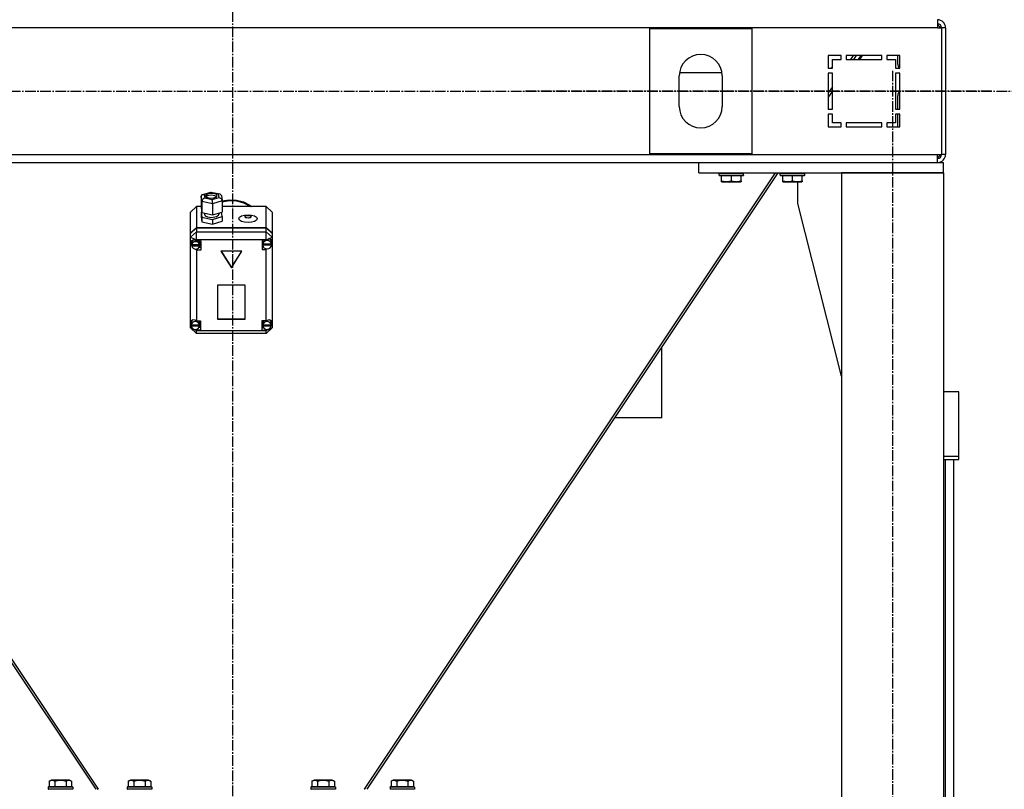
# Model space of a CAD drawing. Units: millimetres. Extents: x 0 to 30411, y -7 to 21000.
# Drawn here: x 10309 to 11274, y 12047 to 12801 of the extents above; entities that cross this region are included whole.
import ezdxf

# ---------------------------------------------------------------- set-up
doc = ezdxf.new("R2010")
doc.units = ezdxf.units.MM
doc.linetypes.add('K5LT_AXLED', pattern=[14.875, 10.375, -1.5, 1.5, -1.5])
doc.linetypes.add('K5LT_THIN', pattern=[0])
for name, color, linetype, true_color in [('OSI', 2, 'Continuous', 0xffff00), ('R', 1, 'Continuous', 0xff0000), ('WELDING', 7, 'Continuous', 0xffffff)]:
    doc.layers.add(name, color=color, linetype=linetype, true_color=true_color)

msp = doc.modelspace()

# ---------------------------------------------------------------- linework, layer by layer
at = {"layer": 'OSI', "color": 30, "linetype": 'K5LT_AXLED', "lineweight": 30, "true_color": 0xff8000}
for p, q in [((10517.42, 16051.76), (10517.42, 11860.63)), ((11164.42, 12750.76), (11164.42, 10940.76)), ((11306.42, 12730.36), (4175.42, 12730.36)), ((11261.32, 12730.76), (10803.36, 12730.76))]:
    msp.add_line(p, q, dxfattribs=at)
at = {"layer": 'R', "color": 7, "linetype": 'K5LT_THIN', "lineweight": 30}
for p, q in [((11208.42, 12800.76), (11208.42, 12792.76)), ((11208.42, 12792.76), (9824.42, 12792.76)), ((10926.42, 12792.26), (11026.42, 12792.26)), ((10926.42, 12669.26), (10926.42, 12792.26)), ((11026.42, 12792.26), (11026.42, 12669.26)), ((11208.42, 12792.76), (11212.42, 12792.76)), ((11212.42, 12792.76), (11212.42, 12668.76)), ((11216.42, 12792.76), (11212.42, 12792.76)), ((11216.42, 12792.76), (11216.42, 12668.76)), ((11113.92, 12765.76), (11101.42, 12765.76)), ((11101.42, 12765.76), (11101.42, 12753.26)), ((11105.42, 12753.26), (11105.42, 12761.76)), ((11105.42, 12761.76), (11113.92, 12761.76)), ((11113.35, 12761.76), (11113.92, 12762.28)), ((11113.92, 12761.76), (11113.92, 12765.76)), ((11153.92, 12765.76), (11118.92, 12765.76)), ((11118.92, 12765.76), (11118.92, 12761.76)), ((11118.92, 12761.76), (11153.92, 12761.76)), ((11125.94, 12765.76), (11123.27, 12761.76)), ((11128.69, 12765.76), (11126.03, 12761.76)), ((11133.38, 12765.76), (11130.69, 12761.76)), ((11132.36, 12761.76), (11135.06, 12765.76)), ((11153.92, 12761.76), (11153.92, 12765.76)), ((11158.92, 12765.76), (11158.92, 12761.76)), ((11171.42, 12765.76), (11158.92, 12765.76)), ((11158.92, 12761.76), (11167.42, 12761.76)), ((11167.42, 12761.76), (11167.42, 12753.26)), ((11169.42, 12757.32), (11169.42, 12765.76)), ((11171.42, 12753.26), (11171.42, 12765.76)), ((10955.69, 12749.14), (10997.15, 12749.14)), ((11101.42, 12753.26), (11105.42, 12753.26)), ((11101.42, 12748.26), (11101.42, 12713.26)), ((11105.42, 12748.26), (11101.42, 12748.26)), ((11103.97, 12753.26), (11105.42, 12754.58)), ((11105.42, 12713.26), (11105.42, 12748.26)), ((11167.42, 12753.26), (11171.42, 12753.26)), ((11167.42, 12748.26), (11167.42, 12713.26)), ((11171.42, 12748.26), (11167.42, 12748.26)), ((11171.41, 12753.26), (11170.89, 12753.79)), ((11171.42, 12713.26), (11171.42, 12748.26)), ((10955.42, 12715.76), (10955.42, 12745.76)), ((10997.42, 12745.76), (10997.42, 12715.76)), ((11105.42, 12734.99), (11101.42, 12728.99)), ((11105.42, 12730.86), (11101.42, 12724.86)), ((11169.42, 12713.26), (11169.42, 12726.21)), ((11101.42, 12713.26), (11105.42, 12713.26)), ((11105.42, 12708.26), (11101.42, 12708.26)), ((11101.42, 12708.26), (11101.42, 12695.76)), ((11105.42, 12699.76), (11105.42, 12708.26)), ((11167.42, 12713.26), (11171.42, 12713.26)), ((11167.42, 12708.26), (11167.42, 12699.76)), ((11171.42, 12708.26), (11167.42, 12708.26)), ((11169.42, 12695.76), (11169.42, 12708.26)), ((11171.42, 12695.76), (11171.42, 12708.26)), ((11113.92, 12699.76), (11105.42, 12699.76)), ((11113.92, 12695.76), (11113.92, 12699.76)), ((11118.92, 12699.76), (11118.92, 12695.76)), ((11153.92, 12699.76), (11118.92, 12699.76)), ((11153.92, 12695.76), (11153.92, 12699.76)), ((11158.92, 12699.76), (11158.92, 12695.76)), ((11167.42, 12699.76), (11158.92, 12699.76)), ((11101.42, 12695.76), (11113.92, 12695.76)), ((11118.92, 12695.76), (11153.92, 12695.76)), ((11158.92, 12695.76), (11171.42, 12695.76)), ((9824.42, 12668.76), (11208.42, 12668.76)), ((10061.42, 12660.76), (10974.42, 12660.76)), ((11026.42, 12669.26), (10926.42, 12669.26)), ((10974.42, 12650.76), (10974.42, 12660.76)), ((10974.42, 12660.76), (11214.42, 12660.76)), ((11208.42, 12668.76), (11212.42, 12668.76)), ((11208.42, 12660.76), (11208.42, 12668.76)), ((11216.42, 12668.76), (11212.42, 12668.76)), ((11214.42, 12650.76), (11214.42, 12660.76)), ((9980.82, 12650.76), (10383.48, 12046.76)), ((10386.24, 12046.76), (9983.57, 12650.76)), ((11049.27, 12650.76), (10646.6, 12046.76)), ((11052.03, 12650.76), (10649.36, 12046.76)), ((10974.42, 12650.76), (11214.42, 12650.76)), ((10994.42, 12650.46), (10994.59, 12650.76)), ((10994.42, 12648.56), (10994.42, 12650.46)), ((10994.42, 12650.46), (11018.42, 12650.46)), ((11018.42, 12650.46), (11018.25, 12650.76)), ((11018.42, 12648.56), (11018.42, 12650.46)), ((11054.42, 12650.46), (11054.59, 12650.76)), ((11054.42, 12648.56), (11054.42, 12650.46)), ((11054.42, 12650.46), (11078.42, 12650.46)), ((11078.42, 12650.46), (11078.25, 12650.76)), ((11078.42, 12648.56), (11078.42, 12650.46)), ((11214.42, 12650.76), (11114.42, 12650.76)), ((11114.42, 12650.76), (11114.42, 11050.76)), ((11214.42, 12650.76), (11214.42, 11050.76)), ((10994.42, 12648.56), (10994.59, 12648.26)), ((10994.42, 12648.56), (11018.42, 12648.56)), ((10994.59, 12648.26), (11018.25, 12648.26)), ((10996.92, 12642.92), (10996.92, 12648.26)), ((10996.92, 12642.07), (10996.92, 12642.92)), ((10996.92, 12642.07), (10997.45, 12641.76)), ((10997.45, 12641.76), (11015.39, 12641.76)), ((11006.42, 12642.92), (11006.42, 12648.26)), ((11015.92, 12642.07), (11015.39, 12641.76)), ((11015.92, 12642.92), (11015.92, 12648.26)), ((11015.92, 12642.92), (11015.92, 12642.07)), ((11018.42, 12648.56), (11018.25, 12648.26)), ((11054.42, 12648.56), (11054.59, 12648.26)), ((11054.42, 12648.56), (11078.42, 12648.56)), ((11054.59, 12648.26), (11078.25, 12648.26)), ((11056.92, 12642.92), (11056.92, 12648.26)), ((11056.92, 12642.07), (11056.92, 12642.92)), ((11056.92, 12642.07), (11057.45, 12641.76)), ((11057.45, 12641.76), (11075.39, 12641.76)), ((11066.42, 12642.92), (11066.42, 12648.26)), ((11071.62, 12620.76), (11071.62, 12641.76)), ((11075.92, 12642.07), (11075.39, 12641.76)), ((11075.92, 12642.92), (11075.92, 12648.26)), ((11075.92, 12642.92), (11075.92, 12642.07)), ((11078.42, 12648.56), (11078.25, 12648.26)), ((10488.32, 12629.54), (10496.43, 12631.86)), ((10496.55, 12631.49), (10489.85, 12629.58)), ((10496.43, 12631.86), (10505.14, 12630.06)), ((10496.43, 12631.86), (10496.43, 12631.86)), ((10496.43, 12631.86), (10496.55, 12631.49)), ((10503.81, 12629.99), (10496.55, 12631.49)), ((10486.73, 12627.5), (10487.54, 12629.16)), ((10487.54, 12622.62), (10486.73, 12627.5)), ((10486.73, 12627.5), (10486.73, 12616.63)), ((10487.54, 12629.16), (10488.28, 12629.53)), ((10487.54, 12622.62), (10487.54, 12611.75)), ((10497.91, 12620.47), (10487.54, 12622.62)), ((10488.28, 12629.53), (10489.85, 12629.58)), ((10489.85, 12629.58), (10490.41, 12626.16)), ((10490.41, 12626.16), (10497.67, 12624.66)), ((10491.2, 12628.28), (10491.19, 12628.23)), ((10491.19, 12628.23), (10491.98, 12627.01)), ((10492.16, 12629.58), (10491.2, 12628.28)), ((10492.89, 12628.14), (10491.61, 12627.32)), ((10491.98, 12627.01), (10494.27, 12626.08)), ((10495.75, 12630.6), (10492.16, 12629.58)), ((10496.94, 12628.84), (10492.89, 12628.14)), ((10494.27, 12626.08), (10498.07, 12625.86)), ((10499.56, 12630.38), (10495.75, 12630.6)), ((10500.34, 12628.36), (10496.94, 12628.84)), ((10497.67, 12624.66), (10504.37, 12626.57)), ((10507.49, 12623.21), (10497.91, 12620.47)), ((10498.07, 12625.86), (10501.67, 12626.88)), ((10501.85, 12629.45), (10499.56, 12630.38)), ((10502.22, 12627.32), (10500.34, 12628.36)), ((10501.67, 12626.88), (10502.63, 12628.18)), ((10502.63, 12628.23), (10501.85, 12629.45)), ((10502.63, 12628.18), (10502.63, 12628.23)), ((10505.17, 12630.05), (10503.81, 12629.99)), ((10504.37, 12626.57), (10503.81, 12629.99)), ((10504.37, 12626.57), (10506.47, 12625.43)), ((10505.58, 12629.92), (10505.17, 12630.05)), ((10506.65, 12628.5), (10505.58, 12629.92)), ((10506.47, 12625.43), (10507.45, 12623.65)), ((10506.65, 12628.48), (10507.45, 12623.62)), ((10507.45, 12623.65), (10507.49, 12623.21)), ((10507.49, 12623.17), (10514.45, 12624.35)), ((10507.49, 12622.33), (10514.45, 12623.5)), ((10507.49, 12622.33), (10514.45, 12623.5)), ((10507.49, 12623.21), (10507.49, 12612.34)), ((10514.45, 12624.35), (10521.52, 12624.01)), ((10514.45, 12623.5), (10521.52, 12623.16)), ((10514.45, 12623.5), (10521.52, 12623.16)), ((10521.52, 12624.01), (10528.31, 12622.18)), ((10521.52, 12623.16), (10528.31, 12621.33)), ((10521.52, 12623.16), (10528.31, 12621.33)), ((10528.31, 12622.18), (10534.43, 12618.96)), ((10528.31, 12621.33), (10534.43, 12618.12)), ((10528.31, 12621.33), (10534.43, 12618.12)), ((10482.42, 12617.65), (10476.42, 12612.21)), ((10476.42, 12591.87), (10476.42, 12612.21)), ((10482.42, 12617.65), (10482.42, 12597.3)), ((10486.73, 12617.65), (10482.42, 12617.65)), ((10486.73, 12616.63), (10487.54, 12611.75)), ((10487.44, 12612.31), (10486.73, 12612.11)), ((10486.73, 12612.11), (10486.73, 12607.58)), ((10486.73, 12612.11), (10487.54, 12607.22)), ((10487.54, 12611.75), (10497.91, 12609.61)), ((10497.91, 12620.47), (10497.91, 12609.61)), ((10497.91, 12609.61), (10507.49, 12612.34)), ((10507.49, 12607.81), (10506.78, 12612.14)), ((10550.42, 12617.65), (10507.49, 12617.65)), ((10534.43, 12618.96), (10536.22, 12617.65)), ((10534.43, 12618.12), (10535.1, 12617.65)), ((10534.43, 12618.12), (10535.1, 12617.65)), ((10550.42, 12597.3), (10550.42, 12617.65)), ((10550.42, 12617.65), (10556.42, 12612.21)), ((10556.42, 12612.21), (10556.42, 12591.87)), ((11114.42, 12451.55), (11071.62, 12620.76)), ((10486.73, 12607.58), (10487.54, 12602.69)), ((10487.54, 12607.22), (10487.54, 12602.69)), ((10487.54, 12607.22), (10497.91, 12605.08)), ((10487.54, 12602.69), (10497.91, 12600.55)), ((10490.06, 12611.23), (10490.06, 12610.08)), ((10490.06, 12610.08), (10490.85, 12608.71)), ((10490.85, 12608.71), (10493.16, 12607.61)), ((10493.16, 12607.61), (10497.05, 12607.11)), ((10497.05, 12607.11), (10501.75, 12607.86)), ((10497.91, 12605.08), (10507.49, 12607.81)), ((10497.91, 12605.08), (10497.91, 12600.55)), ((10497.91, 12600.55), (10507.49, 12603.28)), ((10501.75, 12607.86), (10503.79, 12609.24)), ((10503.79, 12609.24), (10504.08, 12610.08)), ((10504.08, 12611.37), (10504.08, 12610.08)), ((10507.49, 12607.81), (10507.49, 12603.28)), ((10476.42, 12591.87), (10482.42, 12597.3)), ((10476.42, 12591.44), (10482.42, 12596.88)), ((10476.42, 12587.63), (10482.42, 12593.06)), ((10482.42, 12597.3), (10550.42, 12597.3)), ((10482.42, 12596.88), (10550.42, 12596.88)), ((10482.42, 12596.88), (10482.42, 12593.06)), ((10482.42, 12585.08), (10482.42, 12593.06)), ((10482.42, 12593.06), (10550.42, 12593.06)), ((10550.42, 12597.3), (10556.42, 12591.87)), ((10550.42, 12593.06), (10550.42, 12596.88)), ((10550.42, 12596.88), (10556.42, 12591.44)), ((10556.42, 12587.63), (10550.42, 12593.06)), ((10550.42, 12585.08), (10550.42, 12593.06)), ((10476.42, 12591.44), (10476.42, 12591.87)), ((10476.42, 12587.63), (10476.42, 12591.44)), ((10476.42, 12587.63), (10482.42, 12585.08)), ((10476.42, 12504.91), (10476.42, 12587.63)), ((10477.39, 12584.27), (10476.57, 12582.41)), ((10479.41, 12585), (10477.39, 12584.27)), ((10477.66, 12583.02), (10477.56, 12582.18)), ((10479.01, 12584.98), (10477.66, 12583.02)), ((10482.42, 12584.1), (10479.41, 12585)), ((10482.42, 12585.08), (10482.42, 12584.17)), ((10550.42, 12585.08), (10482.42, 12585.08)), ((10482.42, 12584.17), (10482.42, 12584.1)), ((10482.42, 12584.17), (10486.56, 12584.17)), ((10485.57, 12582.18), (10484.91, 12584.17)), ((10486.56, 12584.17), (10486.56, 12575.11)), ((10550.42, 12584.81), (10546.52, 12584.81)), ((10546.52, 12584.81), (10546.52, 12575.75)), ((10547.68, 12584.81), (10547.1, 12582.82)), ((10547.1, 12580.7), (10547.1, 12582.82)), ((10550.42, 12585.08), (10556.42, 12587.63)), ((10550.42, 12584.81), (10550.42, 12585.08)), ((10550.42, 12584.7), (10550.42, 12584.81)), ((10555.14, 12585.14), (10554.74, 12585.58)), ((10555.95, 12582.82), (10555.14, 12585.14)), ((10555.95, 12580.7), (10555.95, 12582.82)), ((10556.42, 12591.87), (10556.42, 12591.44)), ((10556.42, 12591.44), (10556.42, 12587.63)), ((10556.42, 12587.63), (10556.42, 12583.74)), ((10556.42, 12583.74), (10556.42, 12581.91)), ((10476.57, 12582.41), (10476.56, 12582.12)), ((10476.56, 12582.15), (10477.4, 12579.68)), ((10476.56, 12582.12), (10477.28, 12579.48)), ((10477.28, 12579.48), (10477.66, 12578.83)), ((10477.4, 12579.68), (10477.61, 12579.41)), ((10477.56, 12580.06), (10477.56, 12582.18)), ((10477.6, 12580.62), (10477.6, 12580.2)), ((10485.52, 12580.2), (10477.6, 12580.2)), ((10477.61, 12579.48), (10485.52, 12579.48)), ((10477.61, 12579.06), (10477.61, 12579.48)), ((10477.61, 12579.06), (10485.52, 12579.06)), ((10480.19, 12576.23), (10482.42, 12575.18)), ((10482.42, 12576.1), (10482.42, 12575.18)), ((10482.42, 12575.18), (10482.42, 12575.11)), ((10486.56, 12575.11), (10482.42, 12575.11)), ((10482.42, 12575.11), (10482.42, 12505.68)), ((10486.56, 12577.65), (10484.91, 12577.65)), ((10485.52, 12580.2), (10485.52, 12580.62)), ((10485.57, 12580.06), (10485.52, 12580.62)), ((10485.52, 12579.48), (10485.57, 12580.06)), ((10485.52, 12579.48), (10485.52, 12579.06)), ((10485.57, 12580.06), (10485.57, 12582.18)), ((10526.81, 12573.85), (10506.03, 12573.85)), ((10506.03, 12573.85), (10516.42, 12557.54)), ((10506.3, 12573.85), (10516.42, 12557.97)), ((10516.42, 12557.97), (10526.54, 12573.85)), ((10516.42, 12557.54), (10526.81, 12573.85)), ((10546.52, 12578.29), (10547.68, 12578.29)), ((10546.52, 12575.75), (10550.42, 12575.75)), ((10547.1, 12580.62), (10555.95, 12580.62)), ((10547.1, 12580.2), (10547.1, 12580.62)), ((10547.1, 12580.2), (10555.95, 12580.2)), ((10547.13, 12581.22), (10547.13, 12580.8)), ((10555.91, 12580.8), (10547.13, 12580.8)), ((10550.42, 12576.4), (10550.42, 12575.86)), ((10550.42, 12575.86), (10551.64, 12576.27)), ((10550.42, 12575.75), (10550.42, 12575.86)), ((10550.42, 12505.68), (10550.42, 12575.75)), ((10555.91, 12580.8), (10555.91, 12581.22)), ((10555.91, 12581.22), (10555.95, 12580.7)), ((10555.95, 12580.72), (10556.42, 12581.91)), ((10555.95, 12580.52), (10556.42, 12581.91)), ((10555.95, 12580.7), (10555.95, 12580.62)), ((10555.95, 12580.62), (10555.95, 12580.2)), ((10556.42, 12581.91), (10556.42, 12504.2)), ((10516.42, 12557.97), (10516.42, 12557.54)), ((10529.91, 12540.7), (10502.93, 12540.7)), ((10502.93, 12540.7), (10502.93, 12507.39)), ((10529.91, 12507.39), (10529.91, 12540.7)), ((10478.51, 12506.6), (10477.14, 12504.58)), ((10482.42, 12505.68), (10482.42, 12505.55)), ((10482.42, 12505.68), (10486.24, 12505.68)), ((10485.45, 12503.69), (10484.84, 12505.68)), ((10486.24, 12505.68), (10486.24, 12496.62)), ((10502.93, 12507.81), (10529.91, 12507.81)), ((10502.93, 12507.39), (10529.91, 12507.39)), ((10546.45, 12505.68), (10546.45, 12496.62)), ((10550.42, 12505.68), (10546.45, 12505.68)), ((10547.89, 12505.68), (10547.27, 12503.69)), ((10550.42, 12505.58), (10550.42, 12505.68)), ((10554.82, 12505.93), (10554.22, 12506.53)), ((10555.63, 12503.69), (10554.82, 12505.93)), ((10476.42, 12502.47), (10476.42, 12504.91)), ((10476.42, 12498.87), (10476.42, 12502.47)), ((10476.42, 12502.47), (10477.04, 12501.23)), ((10476.42, 12502.47), (10477.05, 12500.95)), ((10476.42, 12498.87), (10482.42, 12493.43)), ((10476.42, 12498.87), (10482.42, 12496.32)), ((10477.14, 12504.58), (10477.02, 12503.69)), ((10477.02, 12501.57), (10477.02, 12503.69)), ((10477.05, 12502.02), (10477.05, 12501.59)), ((10485.42, 12501.59), (10477.05, 12501.59)), ((10477.05, 12501.13), (10485.42, 12501.13)), ((10477.05, 12500.71), (10477.05, 12501.13)), ((10477.05, 12500.71), (10485.42, 12500.71)), ((10480.73, 12497.36), (10482.42, 12496.75)), ((10482.42, 12497.49), (10482.42, 12496.75)), ((10482.42, 12496.75), (10482.42, 12496.62)), ((10482.42, 12496.62), (10482.42, 12496.32)), ((10486.24, 12496.62), (10482.42, 12496.62)), ((10482.42, 12493.43), (10482.42, 12496.32)), ((10482.42, 12496.32), (10550.42, 12496.32)), ((10486.24, 12499.16), (10484.84, 12499.16)), ((10485.42, 12501.59), (10485.42, 12502.02)), ((10485.45, 12501.57), (10485.42, 12502.02)), ((10485.42, 12501.13), (10485.45, 12501.57)), ((10485.42, 12501.13), (10485.42, 12500.71)), ((10485.45, 12501.57), (10485.45, 12503.69)), ((10546.45, 12499.16), (10547.89, 12499.16)), ((10546.45, 12496.62), (10550.42, 12496.62)), ((10547.27, 12501.57), (10547.27, 12503.69)), ((10547.3, 12501.98), (10547.3, 12501.56)), ((10555.61, 12501.56), (10547.3, 12501.56)), ((10547.3, 12500.71), (10547.3, 12501.13)), ((10547.3, 12501.13), (10555.6, 12501.13)), ((10547.3, 12500.71), (10555.6, 12500.71)), ((10550.42, 12496.32), (10556.42, 12498.87)), ((10550.42, 12493.43), (10556.42, 12498.87)), ((10550.42, 12497.48), (10550.42, 12496.72)), ((10550.42, 12496.72), (10552.2, 12497.43)), ((10550.42, 12496.62), (10550.42, 12496.72)), ((10550.42, 12496.32), (10550.42, 12496.62)), ((10550.42, 12493.43), (10550.42, 12496.32)), ((10555.6, 12500.82), (10556.42, 12503.19)), ((10555.6, 12501.13), (10555.63, 12501.57)), ((10555.6, 12501.13), (10555.6, 12500.71)), ((10555.61, 12501.17), (10556.42, 12503.19)), ((10555.61, 12501.56), (10555.61, 12501.98)), ((10555.63, 12501.57), (10555.61, 12501.98)), ((10555.63, 12501.57), (10555.63, 12503.69)), ((10556.42, 12504.2), (10556.42, 12503.19)), ((10556.42, 12503.19), (10556.42, 12498.87)), ((10550.42, 12493.43), (10482.42, 12493.43)), ((10938.42, 12410.76), (10938.42, 12480.36)), ((11229.42, 12436.32), (11214.42, 12436.32)), ((11229.42, 12373.23), (11229.42, 12436.32)), ((10938.42, 12410.76), (10892.03, 12410.76)), ((11214.42, 12373.23), (11229.42, 12373.23)), ((11229.42, 12369.96), (11229.42, 12373.23)), ((11214.42, 12369.96), (11229.42, 12369.96)), ((11216.42, 11773.43), (11216.42, 12369.96)), ((11224.42, 11833.64), (11224.42, 12369.96)), ((11224.42, 11778.01), (11224.42, 12369.96)), ((10337.95, 12054.61), (10339.95, 12055.76)), ((10337.95, 12054.61), (10337.95, 12049.26)), ((10357.89, 12055.76), (10339.95, 12055.76)), ((10343.44, 12054.61), (10343.44, 12049.26)), ((10354.41, 12054.61), (10354.41, 12049.26)), ((10359.89, 12054.61), (10357.89, 12055.76)), ((10359.89, 12054.61), (10359.89, 12049.26)), ((10415.45, 12054.61), (10417.45, 12055.76)), ((10415.45, 12054.61), (10415.45, 12049.26)), ((10435.39, 12055.76), (10417.45, 12055.76)), ((10420.94, 12054.61), (10420.94, 12049.26)), ((10431.91, 12054.61), (10431.91, 12049.26)), ((10437.39, 12054.61), (10435.39, 12055.76)), ((10437.39, 12054.61), (10437.39, 12049.26)), ((10595.45, 12054.61), (10597.45, 12055.76)), ((10595.45, 12054.61), (10595.45, 12049.26)), ((10615.39, 12055.76), (10597.45, 12055.76)), ((10600.94, 12054.61), (10600.94, 12049.26)), ((10611.91, 12054.61), (10611.91, 12049.26)), ((10617.39, 12054.61), (10615.39, 12055.76)), ((10617.39, 12054.61), (10617.39, 12049.26)), ((10672.95, 12054.61), (10674.95, 12055.76)), ((10672.95, 12054.61), (10672.95, 12049.26)), ((10692.89, 12055.76), (10674.95, 12055.76)), ((10678.44, 12054.61), (10678.44, 12049.26)), ((10689.41, 12054.61), (10689.41, 12049.26)), ((10694.89, 12054.61), (10692.89, 12055.76)), ((10694.89, 12054.61), (10694.89, 12049.26)), ((10336.92, 12048.96), (10337.09, 12049.26)), ((10336.92, 12048.96), (10336.92, 12047.06)), ((10360.92, 12048.96), (10336.92, 12048.96)), ((10360.92, 12047.06), (10336.92, 12047.06)), ((10336.92, 12047.06), (10337.09, 12046.76)), ((10360.75, 12049.26), (10337.09, 12049.26)), ((10360.92, 12048.96), (10360.75, 12049.26)), ((10360.92, 12047.06), (10360.75, 12046.76)), ((10360.92, 12048.96), (10360.92, 12047.06)), ((10384.92, 12046.76), (10385.83, 12047.37)), ((10386.14, 12046.76), (10385.77, 12047.33)), ((10414.42, 12048.96), (10414.59, 12049.26)), ((10414.42, 12048.96), (10414.42, 12047.06)), ((10438.42, 12048.96), (10414.42, 12048.96)), ((10438.42, 12047.06), (10414.42, 12047.06)), ((10414.42, 12047.06), (10414.59, 12046.76)), ((10438.25, 12049.26), (10414.59, 12049.26)), ((10438.42, 12048.96), (10438.25, 12049.26)), ((10438.42, 12047.06), (10438.25, 12046.76)), ((10438.42, 12048.96), (10438.42, 12047.06)), ((10594.42, 12048.96), (10594.59, 12049.26)), ((10594.42, 12048.96), (10594.42, 12047.06)), ((10618.42, 12048.96), (10594.42, 12048.96)), ((10618.42, 12047.06), (10594.42, 12047.06)), ((10594.42, 12047.06), (10594.59, 12046.76)), ((10618.25, 12049.26), (10594.59, 12049.26)), ((10618.42, 12048.96), (10618.25, 12049.26)), ((10618.42, 12047.06), (10618.25, 12046.76)), ((10618.42, 12048.96), (10618.42, 12047.06)), ((10647.07, 12047.33), (10646.7, 12046.76)), ((10647.92, 12046.76), (10647.01, 12047.37)), ((10671.92, 12048.96), (10672.09, 12049.26)), ((10671.92, 12048.96), (10671.92, 12047.06)), ((10695.92, 12048.96), (10671.92, 12048.96)), ((10695.92, 12047.06), (10671.92, 12047.06)), ((10671.92, 12047.06), (10672.09, 12046.76)), ((10695.75, 12049.26), (10672.09, 12049.26)), ((10695.92, 12048.96), (10695.75, 12049.26)), ((10695.92, 12047.06), (10695.75, 12046.76)), ((10695.92, 12048.96), (10695.92, 12047.06))]:
    msp.add_line(p, q, dxfattribs=at)
for centre, radius, start, end in [((11208.42, 12792.76), 8, 0, 90), ((11208.42, 12792.76), 4, 0, 90), ((11207.42, 12791.76), 4, 14.47751, 75.52249), ((10976.42, 12745.76), 21, 0, 180), ((11174.42, 12757.32), 5, 180, 225), ((11174.42, 12726.21), 5, 126.8699, 180), ((10976.42, 12715.76), 21, 180, 0), ((11208.42, 12668.76), 4, 270, 0), ((11208.42, 12668.76), 8, 270, 0), ((11207.42, 12669.76), 4, 284.47751, 345.52249)]:
    msp.add_arc(centre, radius, start, end, dxfattribs=at)
for centre, major_axis, ratio, start_param, end_param in [((10490.41, 12623.44), (-2.34, -2.25), 0.742316, 4.09311, 5.663907), ((10497.67, 12621.94), (-0.12, 3.09), 0.068754, 4.2154, 5.786196), ((10481.56, 12579.64), (4.01, 0), 0.90572, 0.154784, 2.986809), ((10551.52, 12580.28), (4.43, 0), 0.90572, 0.130342, 3.01125), ((10551.52, 12580.75), (-4.22, -4.22), 0.636094, 2.778728, 4.368353), ((10481.56, 12580.06), (-4.01, 0), 0.90572, 6.128401, 6.283185), ((10481.56, 12580.06), (-4.01, 0), 0.90572, 0, 0.160694), ((10481.56, 12579.64), (-4.01, 0), 0.90572, 0.160694, 2.980898), ((10551.52, 12580.7), (-4.43, 0), 0.90572, 6.152843, 6.283185), ((10551.52, 12580.7), (-4.43, 0), 0.90572, 0, 0.0202), ((10551.52, 12580.28), (-4.43, 0), 0.90572, 0.0202, 3.121393), ((10481.24, 12501.65), (4.22, -4.22), 0.636094, 1.898094, 3.435388), ((10551.45, 12501.59), (-4.22, -4.22), 0.636094, 2.687381, 4.353646), ((10481.24, 12501.57), (-4.22, 0), 0.90572, 6.167259, 6.283185), ((10481.24, 12501.57), (-4.22, 0), 0.90572, 0, 0.11569), ((10481.24, 12501.15), (4.22, 0), 0.90572, 0.115926, 3.025666), ((10481.24, 12501.15), (-4.22, 0), 0.90572, 0.11569, 3.025903), ((10551.45, 12501.57), (-4.18, 0), 0.90572, 6.174371, 6.283185), ((10551.45, 12501.57), (-4.18, 0), 0.90572, 0, 0.116709), ((10551.45, 12501.15), (4.18, 0), 0.90572, 0.108814, 3.032779), ((10551.45, 12501.15), (-4.18, 0), 0.90572, 0.116709, 3.024884)]:
    msp.add_ellipse(centre, major_axis=major_axis, ratio=ratio, start_param=start_param, end_param=end_param, dxfattribs=at)
for centre, major_axis in [((10532.78, 12605.86), (9.07, 0)), ((10532.78, 12607.67), (2.92, 0))]:
    msp.add_ellipse(centre, major_axis=major_axis, ratio=0.423877, dxfattribs=at)
at = {"layer": 'WELDING', "color": 7, "linetype": 'K5LT_THIN', "lineweight": 30}
for points, knots in [([(10996.92, 12642.92), (10997.44, 12642.74), (10998.22, 12642.52), (10999.19, 12642.31), (10999.8, 12642.2), (11000.32, 12642.14), (11000.83, 12642.09), (11001.33, 12642.07), (11001.86, 12642.07), (11002.4, 12642.09), (11002.95, 12642.13), (11003.52, 12642.2), (11004.19, 12642.31), (11005.16, 12642.53), (11005.94, 12642.76), (11006.42, 12642.92)], [0, 0, 0, 0, 2.704026, 3.977567, 4.913586, 5.783319, 6.583675, 7.42636, 8.303602, 9.201828, 10.1214, 11.060865, 12.021818, 13.488338, 16, 16, 16, 16]), ([(11006.42, 12642.92), (11006.94, 12642.74), (11007.72, 12642.52), (11008.69, 12642.31), (11009.3, 12642.2), (11009.82, 12642.14), (11010.33, 12642.09), (11010.83, 12642.07), (11011.36, 12642.07), (11011.9, 12642.09), (11012.45, 12642.13), (11013.02, 12642.2), (11013.69, 12642.31), (11014.66, 12642.53), (11015.44, 12642.76), (11015.92, 12642.92)], [0, 0, 0, 0, 2.704026, 3.977567, 4.913586, 5.783319, 6.583675, 7.42636, 8.303602, 9.201828, 10.1214, 11.060865, 12.021818, 13.488338, 16, 16, 16, 16]), ([(11056.92, 12642.92), (11057.44, 12642.74), (11058.22, 12642.52), (11059.19, 12642.31), (11059.8, 12642.2), (11060.32, 12642.14), (11060.83, 12642.09), (11061.33, 12642.07), (11061.86, 12642.07), (11062.4, 12642.09), (11062.95, 12642.13), (11063.52, 12642.2), (11064.19, 12642.31), (11065.16, 12642.53), (11065.94, 12642.76), (11066.42, 12642.92)], [0, 0, 0, 0, 2.704026, 3.977567, 4.913586, 5.783319, 6.583675, 7.42636, 8.303602, 9.201828, 10.1214, 11.060865, 12.021818, 13.488338, 16, 16, 16, 16]), ([(11066.42, 12642.92), (11066.94, 12642.74), (11067.72, 12642.52), (11068.69, 12642.31), (11069.3, 12642.2), (11069.82, 12642.14), (11070.33, 12642.09), (11070.83, 12642.07), (11071.36, 12642.07), (11071.9, 12642.09), (11072.45, 12642.13), (11073.02, 12642.2), (11073.69, 12642.31), (11074.66, 12642.53), (11075.44, 12642.76), (11075.92, 12642.92)], [0, 0, 0, 0, 2.704026, 3.977567, 4.913586, 5.783319, 6.583675, 7.42636, 8.303602, 9.201828, 10.1214, 11.060865, 12.021818, 13.488338, 16, 16, 16, 16]), ([(10343.44, 12054.61), (10343.13, 12054.79), (10342.69, 12055.01), (10342.13, 12055.22), (10341.77, 12055.32), (10341.47, 12055.39), (10341.18, 12055.43), (10340.89, 12055.46), (10340.59, 12055.46), (10340.27, 12055.44), (10339.95, 12055.4), (10339.57, 12055.32), (10339.07, 12055.16), (10338.51, 12054.92), (10338.12, 12054.71), (10337.95, 12054.61)], [0, 0, 0, 0, 2.704026, 3.977567, 4.913586, 5.783319, 6.583675, 7.42636, 8.303602, 9.201828, 10.1214, 11.060865, 12.506598, 14.484694, 16, 16, 16, 16]), ([(10354.41, 12054.61), (10353.87, 12054.77), (10352.98, 12055), (10351.86, 12055.21), (10351.08, 12055.32), (10350.48, 12055.39), (10349.9, 12055.43), (10349.31, 12055.46), (10348.7, 12055.46), (10348.08, 12055.44), (10347.44, 12055.4), (10346.79, 12055.33), (10346.02, 12055.22), (10344.89, 12055), (10343.99, 12054.77), (10343.44, 12054.61)], [0, 0, 0, 0, 2.400934, 3.977567, 4.913586, 5.783319, 6.583675, 7.42636, 8.303602, 9.201828, 10.1214, 11.060865, 12.021818, 13.488338, 16, 16, 16, 16]), ([(10359.89, 12054.61), (10359.59, 12054.79), (10359.14, 12055.01), (10358.58, 12055.22), (10358.23, 12055.32), (10357.93, 12055.39), (10357.64, 12055.43), (10357.34, 12055.46), (10357.04, 12055.46), (10356.73, 12055.44), (10356.41, 12055.4), (10356.03, 12055.32), (10355.53, 12055.16), (10354.97, 12054.92), (10354.57, 12054.71), (10354.41, 12054.61)], [0, 0, 0, 0, 2.704026, 3.977567, 4.913586, 5.783319, 6.583675, 7.42636, 8.303602, 9.201828, 10.1214, 11.060865, 12.506598, 14.484694, 16, 16, 16, 16]), ([(10420.94, 12054.61), (10420.63, 12054.79), (10420.19, 12055.01), (10419.63, 12055.22), (10419.27, 12055.32), (10418.97, 12055.39), (10418.68, 12055.43), (10418.39, 12055.46), (10418.09, 12055.46), (10417.77, 12055.44), (10417.45, 12055.4), (10417.07, 12055.32), (10416.57, 12055.16), (10416.01, 12054.92), (10415.62, 12054.71), (10415.45, 12054.61)], [0, 0, 0, 0, 2.704026, 3.977567, 4.913586, 5.783319, 6.583675, 7.42636, 8.303602, 9.201828, 10.1214, 11.060865, 12.506598, 14.484694, 16, 16, 16, 16]), ([(10431.91, 12054.61), (10431.37, 12054.77), (10430.48, 12055), (10429.36, 12055.21), (10428.58, 12055.32), (10427.98, 12055.39), (10427.4, 12055.43), (10426.81, 12055.46), (10426.2, 12055.46), (10425.58, 12055.44), (10424.94, 12055.4), (10424.29, 12055.33), (10423.52, 12055.22), (10422.39, 12055), (10421.49, 12054.77), (10420.94, 12054.61)], [0, 0, 0, 0, 2.400934, 3.977567, 4.913586, 5.783319, 6.583675, 7.42636, 8.303602, 9.201828, 10.1214, 11.060865, 12.021818, 13.488338, 16, 16, 16, 16]), ([(10437.39, 12054.61), (10437.09, 12054.79), (10436.64, 12055.01), (10436.08, 12055.22), (10435.73, 12055.32), (10435.43, 12055.39), (10435.14, 12055.43), (10434.84, 12055.46), (10434.54, 12055.46), (10434.23, 12055.44), (10433.91, 12055.4), (10433.53, 12055.32), (10433.03, 12055.16), (10432.47, 12054.92), (10432.07, 12054.71), (10431.91, 12054.61)], [0, 0, 0, 0, 2.704026, 3.977567, 4.913586, 5.783319, 6.583675, 7.42636, 8.303602, 9.201828, 10.1214, 11.060865, 12.506598, 14.484694, 16, 16, 16, 16]), ([(10600.94, 12054.61), (10600.63, 12054.79), (10600.19, 12055.01), (10599.63, 12055.22), (10599.27, 12055.32), (10598.97, 12055.39), (10598.68, 12055.43), (10598.39, 12055.46), (10598.09, 12055.46), (10597.77, 12055.44), (10597.45, 12055.4), (10597.07, 12055.32), (10596.57, 12055.16), (10596.01, 12054.92), (10595.62, 12054.71), (10595.45, 12054.61)], [0, 0, 0, 0, 2.704026, 3.977567, 4.913586, 5.783319, 6.583675, 7.42636, 8.303602, 9.201828, 10.1214, 11.060865, 12.506598, 14.484694, 16, 16, 16, 16]), ([(10611.91, 12054.61), (10611.37, 12054.77), (10610.48, 12055), (10609.36, 12055.21), (10608.58, 12055.32), (10607.98, 12055.39), (10607.4, 12055.43), (10606.81, 12055.46), (10606.2, 12055.46), (10605.58, 12055.44), (10604.94, 12055.4), (10604.29, 12055.33), (10603.52, 12055.22), (10602.39, 12055), (10601.49, 12054.77), (10600.94, 12054.61)], [0, 0, 0, 0, 2.400934, 3.977567, 4.913586, 5.783319, 6.583675, 7.42636, 8.303602, 9.201828, 10.1214, 11.060865, 12.021818, 13.488338, 16, 16, 16, 16]), ([(10617.39, 12054.61), (10617.09, 12054.79), (10616.64, 12055.01), (10616.08, 12055.22), (10615.73, 12055.32), (10615.43, 12055.39), (10615.14, 12055.43), (10614.84, 12055.46), (10614.54, 12055.46), (10614.23, 12055.44), (10613.91, 12055.4), (10613.53, 12055.32), (10613.03, 12055.16), (10612.47, 12054.92), (10612.07, 12054.71), (10611.91, 12054.61)], [0, 0, 0, 0, 2.704026, 3.977567, 4.913586, 5.783319, 6.583675, 7.42636, 8.303602, 9.201828, 10.1214, 11.060865, 12.506598, 14.484694, 16, 16, 16, 16]), ([(10678.44, 12054.61), (10678.13, 12054.79), (10677.69, 12055.01), (10677.13, 12055.22), (10676.77, 12055.32), (10676.47, 12055.39), (10676.18, 12055.43), (10675.89, 12055.46), (10675.59, 12055.46), (10675.27, 12055.44), (10674.95, 12055.4), (10674.57, 12055.32), (10674.07, 12055.16), (10673.51, 12054.92), (10673.12, 12054.71), (10672.95, 12054.61)], [0, 0, 0, 0, 2.704026, 3.977567, 4.913586, 5.783319, 6.583675, 7.42636, 8.303602, 9.201828, 10.1214, 11.060865, 12.506598, 14.484694, 16, 16, 16, 16]), ([(10689.41, 12054.61), (10688.87, 12054.77), (10687.98, 12055), (10686.86, 12055.21), (10686.08, 12055.32), (10685.48, 12055.39), (10684.9, 12055.43), (10684.31, 12055.46), (10683.7, 12055.46), (10683.08, 12055.44), (10682.44, 12055.4), (10681.79, 12055.33), (10681.02, 12055.22), (10679.89, 12055), (10678.99, 12054.77), (10678.44, 12054.61)], [0, 0, 0, 0, 2.400934, 3.977567, 4.913586, 5.783319, 6.583675, 7.42636, 8.303602, 9.201828, 10.1214, 11.060865, 12.021818, 13.488338, 16, 16, 16, 16]), ([(10694.89, 12054.61), (10694.59, 12054.79), (10694.14, 12055.01), (10693.58, 12055.22), (10693.23, 12055.32), (10692.93, 12055.39), (10692.64, 12055.43), (10692.34, 12055.46), (10692.04, 12055.46), (10691.73, 12055.44), (10691.41, 12055.4), (10691.03, 12055.32), (10690.53, 12055.16), (10689.97, 12054.92), (10689.57, 12054.71), (10689.41, 12054.61)], [0, 0, 0, 0, 2.704026, 3.977567, 4.913586, 5.783319, 6.583675, 7.42636, 8.303602, 9.201828, 10.1214, 11.060865, 12.506598, 14.484694, 16, 16, 16, 16])]:
    msp.add_open_spline(points, degree=3, knots=knots, dxfattribs=at)

doc.saveas('drawing.dxf')
